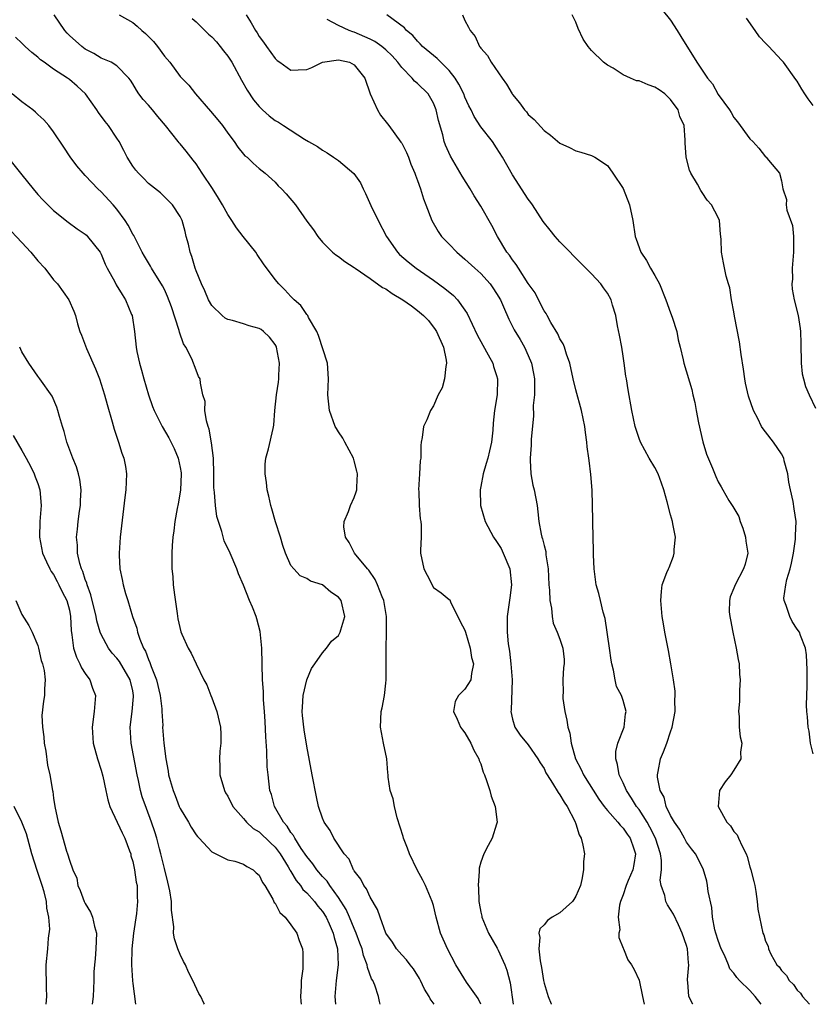
# Model space of a CAD drawing. Units: inches. Extents: x 2670693 to 2673000, y 1545000 to 1548000.
# Drawn here: x 2672531 to 2672631, y 1545000 to 1545124 of the extents above; entities that cross this region are included whole.
import ezdxf

# ---------------------------------------------------------------- set-up
doc = ezdxf.new("R2010")
doc.units = ezdxf.units.IN
doc.header["$MEASUREMENT"] = 0
doc.layers.add('LD26701545_2ft', color=253, linetype='Continuous')

msp = doc.modelspace()

# ---------------------------------------------------------------- linework, layer by layer
at = {"layer": 'LD26701545_2ft'}
for points, elevation in [([(2672610.89, 1545127), (2672613, 1545124.31), (2672613.84, 1545123), (2672614.28, 1545122.28), (2672616.3, 1545119), (2672617.64, 1545117), (2672618.28, 1545116.28), (2672619, 1545114.95), (2672620.42, 1545113), (2672620.65, 1545112.65), (2672621, 1545112.03), (2672621.47, 1545111.47), (2672623, 1545109.35), (2672623.37, 1545109), (2672624.14, 1545108.14), (2672625, 1545107.05), (2672625.07, 1545107), (2672625.36, 1545106.64), (2672626.75, 1545105), (2672627, 1545104.02), (2672627.19, 1545103), (2672627.66, 1545101.66), (2672627.59, 1545101), (2672627.68, 1545100.32), (2672628.4, 1545098.4), (2672628.55, 1545097), (2672628.51, 1545095.49), (2672628.55, 1545095), (2672628.37, 1545093), (2672628.4, 1545091.6), (2672628.33, 1545091), (2672628.35, 1545090.35), (2672628.62, 1545089), (2672629.13, 1545087), (2672629.39, 1545085.39), (2672629.43, 1545085), (2672629.47, 1545083.47), (2672629.48, 1545081), (2672629.64, 1545079.64), (2672629.78, 1545079), (2672630.06, 1545078.06), (2672630.51, 1545077), (2672631.31, 1545075.31)], 8472), ([(2672588.99, 1545000), (2672588.67, 1545000.72), (2672587.21, 1545002.79), (2672585.83, 1545005), (2672584.78, 1545007), (2672583.92, 1545009), (2672583.34, 1545011), (2672583, 1545012.48), (2672582.85, 1545013), (2672582.02, 1545015), (2672581.69, 1545015.69), (2672580.94, 1545017), (2672579.97, 1545019), (2672579.73, 1545019.73), (2672579.24, 1545021), (2672579.19, 1545021.19), (2672578.43, 1545023.57), (2672578.07, 1545025), (2672577.94, 1545025.94), (2672577.54, 1545027), (2672577.3, 1545028.7), (2672577.29, 1545029), (2672577.25, 1545029.25), (2672577.14, 1545031), (2672576.72, 1545033), (2672576.33, 1545035), (2672576.42, 1545037), (2672576.54, 1545037.46), (2672576.82, 1545039), (2672577, 1545040.58), (2672577.03, 1545041), (2672577.02, 1545045), (2672577.09, 1545046.91), (2672577.07, 1545047.07), (2672577.06, 1545049), (2672576.73, 1545051), (2672576.53, 1545051.47), (2672575.95, 1545053), (2672575.65, 1545053.65), (2672574.83, 1545054.83), (2672574.67, 1545055), (2672573.05, 1545057), (2672572.35, 1545058.35), (2672571.89, 1545059), (2672571.69, 1545060.31), (2672571.71, 1545061), (2672572.26, 1545062.26), (2672572.52, 1545063), (2672573, 1545064.04), (2672573.26, 1545064.74), (2672573.32, 1545065), (2672573.33, 1545065.33), (2672573.4, 1545067), (2672573.34, 1545067.34), (2672573, 1545068.64), (2672572.89, 1545069), (2672571.81, 1545071), (2672571.54, 1545071.54), (2672571, 1545072.34), (2672570.74, 1545072.74), (2672570.61, 1545073), (2672569.87, 1545075), (2672569.65, 1545077), (2672569.74, 1545079), (2672569.64, 1545081), (2672568.5, 1545084.5), (2672568.28, 1545085), (2672567.23, 1545086.77), (2672567.12, 1545087), (2672567, 1545087.14), (2672566.26, 1545088.26), (2672565.4, 1545089), (2672565.21, 1545089.21), (2672565, 1545089.41), (2672564.24, 1545090.24), (2672563.45, 1545091), (2672563, 1545091.55), (2672561.53, 1545093.53), (2672560.71, 1545094.71), (2672560.55, 1545095), (2672558.98, 1545097), (2672558.1, 1545098.1), (2672557.53, 1545099), (2672557, 1545099.76), (2672556.35, 1545101), (2672555.85, 1545101.85), (2672555.08, 1545103.08), (2672553.77, 1545105), (2672553, 1545106.18), (2672552.64, 1545106.64), (2672552.34, 1545107), (2672551.77, 1545107.77), (2672551, 1545108.71), (2672550.85, 1545108.85), (2672550.73, 1545109), (2672549.14, 1545111), (2672548.16, 1545112.16), (2672547.5, 1545113), (2672547, 1545113.58), (2672546.32, 1545114.32), (2672545.78, 1545115), (2672545.47, 1545115.47), (2672545, 1545116.3), (2672544.73, 1545116.73), (2672544.51, 1545117), (2672543, 1545118.57), (2672542.27, 1545119), (2672541, 1545119.53), (2672540.1, 1545120.1), (2672539, 1545120.68), (2672538.56, 1545121), (2672537, 1545122.4), (2672536.7, 1545122.7), (2672536.42, 1545123), (2672535.07, 1545125)], 8488), ([(2672543.28, 1545125), (2672545, 1545124.04), (2672545.58, 1545123.58), (2672546.16, 1545123), (2672546.63, 1545122.63), (2672547.63, 1545121.63), (2672548.13, 1545121), (2672549, 1545119.77), (2672549.67, 1545119), (2672551, 1545117.23), (2672551.21, 1545117), (2672552.1, 1545116.1), (2672552.94, 1545115), (2672554.85, 1545112.85), (2672555.75, 1545111.75), (2672556.34, 1545111), (2672557, 1545110.06), (2672557.81, 1545109), (2672558.29, 1545108.29), (2672559, 1545107.41), (2672559.19, 1545107.19), (2672559.46, 1545107), (2672560.24, 1545106.24), (2672561, 1545105.58), (2672561.73, 1545105), (2672563, 1545103.84), (2672563.39, 1545103.39), (2672563.82, 1545103), (2672564.38, 1545102.38), (2672565.56, 1545101), (2672567, 1545098.95), (2672567.84, 1545097.84), (2672568.39, 1545097), (2672569, 1545096.28), (2672570.26, 1545095), (2672570.67, 1545094.67), (2672571, 1545094.46), (2672571.82, 1545093.82), (2672573, 1545093.1), (2672573.11, 1545093), (2672575, 1545091.71), (2672576.57, 1545090.57), (2672577, 1545090.37), (2672577.81, 1545089.81), (2672579.14, 1545089), (2672580.23, 1545088.23), (2672581, 1545087.65), (2672581.76, 1545087), (2672582.37, 1545086.37), (2672583.24, 1545085.24), (2672583.39, 1545085), (2672584.3, 1545083), (2672584.64, 1545081.36), (2672584.68, 1545081), (2672584.57, 1545080.57), (2672584.39, 1545079), (2672584.1, 1545077.9), (2672583.63, 1545077), (2672583, 1545075.59), (2672582.65, 1545075), (2672582.16, 1545073.84), (2672581.77, 1545073), (2672581.59, 1545071.59), (2672581.46, 1545071), (2672581.4, 1545070.6), (2672581.4, 1545069), (2672581.35, 1545068.65), (2672581.27, 1545067), (2672581.14, 1545065), (2672581.16, 1545064.84), (2672581.21, 1545063), (2672581.35, 1545061.35), (2672581.43, 1545061), (2672581.48, 1545060.52), (2672581.47, 1545059), (2672581.37, 1545057.37), (2672581.38, 1545057), (2672581.79, 1545055), (2672582.22, 1545054.22), (2672583, 1545052.66), (2672583.99, 1545051.99), (2672585, 1545051.12), (2672585.08, 1545051.08), (2672585.15, 1545050.85), (2672586.37, 1545048.37), (2672587, 1545047.26), (2672587.06, 1545047), (2672587.64, 1545045), (2672587.82, 1545043.82), (2672588.08, 1545043), (2672587.81, 1545041.81), (2672587.75, 1545041), (2672587, 1545039.82), (2672586.17, 1545039), (2672585.75, 1545038.25), (2672585.56, 1545037), (2672586.03, 1545036.03), (2672586.43, 1545035), (2672586.67, 1545034.67), (2672587, 1545034.29), (2672587.73, 1545033), (2672588.1, 1545032.1), (2672588.77, 1545031), (2672588.81, 1545030.81), (2672589, 1545030.37), (2672589.31, 1545029.31), (2672589.45, 1545029), (2672589.72, 1545028.28), (2672590.13, 1545027), (2672590.29, 1545026.29), (2672590.82, 1545025), (2672591.06, 1545023), (2672591, 1545022.77), (2672590.42, 1545021), (2672589.95, 1545020.05), (2672589.37, 1545019), (2672589, 1545017.97), (2672588.79, 1545017.21), (2672588.79, 1545017), (2672588.81, 1545016.81), (2672588.65, 1545015), (2672588.71, 1545014.71), (2672588.74, 1545013), (2672588.79, 1545012.79), (2672589, 1545011.62), (2672589.12, 1545011.12), (2672589.13, 1545011), (2672589.96, 1545009), (2672591.08, 1545007.08), (2672591.18, 1545006.82), (2672592.04, 1545005), (2672592.3, 1545004.3), (2672592.7, 1545002.7), (2672593.09, 1545000)], 8486), ([(2672559.32, 1545125), (2672559.97, 1545123.97), (2672560.51, 1545123), (2672560.72, 1545122.72), (2672561, 1545122.28), (2672561.55, 1545121.55), (2672561.92, 1545121), (2672563, 1545119.48), (2672563.25, 1545119.25), (2672563.59, 1545119), (2672565, 1545118.03), (2672565.93, 1545118.07), (2672567, 1545118.1), (2672567.64, 1545118.36), (2672569, 1545119.01), (2672571, 1545119.33), (2672572.4, 1545119), (2672573, 1545118.7), (2672574.32, 1545117), (2672575.02, 1545115.02), (2672575.94, 1545113), (2672576.34, 1545112.34), (2672577.22, 1545111.22), (2672577.36, 1545111), (2672578.91, 1545108.91), (2672579, 1545108.77), (2672579.6, 1545107.6), (2672579.87, 1545107), (2672580.15, 1545106.15), (2672580.67, 1545105), (2672580.74, 1545104.74), (2672581, 1545104.08), (2672581.38, 1545103), (2672581.74, 1545101.74), (2672582.05, 1545101), (2672582.81, 1545099), (2672583.62, 1545097.62), (2672584.04, 1545097), (2672585, 1545096.02), (2672585.96, 1545095), (2672587, 1545094.14), (2672588.23, 1545093), (2672589, 1545092.31), (2672590.18, 1545091), (2672590.53, 1545090.53), (2672591, 1545089.79), (2672591.47, 1545089), (2672591.88, 1545088.12), (2672592.56, 1545086.56), (2672593.22, 1545085.22), (2672593.97, 1545083.97), (2672594.51, 1545083), (2672595, 1545081.98), (2672595.41, 1545081), (2672595.67, 1545079.67), (2672595.77, 1545079), (2672595.8, 1545078.2), (2672595.78, 1545077), (2672595.64, 1545075.64), (2672595.66, 1545074.34), (2672595.36, 1545071.36), (2672595.36, 1545070.64), (2672595.22, 1545069), (2672595.26, 1545068.74), (2672595.33, 1545067), (2672595.59, 1545065.59), (2672595.74, 1545065), (2672596.11, 1545063), (2672596.22, 1545062.22), (2672596.34, 1545061), (2672596.62, 1545059.38), (2672596.72, 1545059), (2672596.81, 1545058.81), (2672597, 1545057.95), (2672597.2, 1545057.2), (2672597.23, 1545056.77), (2672597.53, 1545055), (2672597.62, 1545053), (2672597.7, 1545052.3), (2672597.71, 1545051), (2672597.94, 1545050.06), (2672598.01, 1545049), (2672598.13, 1545048.13), (2672598.67, 1545047), (2672599, 1545046.11), (2672599.39, 1545045), (2672599.54, 1545043.54), (2672599.55, 1545043), (2672599.45, 1545042.55), (2672599.39, 1545041), (2672599.4, 1545039.4), (2672599.36, 1545039), (2672599.38, 1545038.62), (2672599.61, 1545037), (2672599.89, 1545035.89), (2672600.02, 1545035), (2672600.24, 1545034.24), (2672600.41, 1545033), (2672600.97, 1545031), (2672601.68, 1545029.68), (2672602, 1545029), (2672603.92, 1545025.92), (2672604.59, 1545025), (2672605, 1545024.48), (2672606.33, 1545023), (2672606.61, 1545022.61), (2672607, 1545022.27), (2672607.51, 1545021.51), (2672607.89, 1545021), (2672608.36, 1545019.64), (2672608.56, 1545019), (2672608.34, 1545017.66), (2672608.21, 1545017), (2672607.62, 1545015.62), (2672607.37, 1545015), (2672607, 1545013.82), (2672606.67, 1545013), (2672606.54, 1545012.54), (2672606.38, 1545011), (2672606.58, 1545009.42), (2672606.46, 1545009), (2672606.44, 1545008.44), (2672607, 1545007.11), (2672607.02, 1545007.02), (2672607.6, 1545005.6), (2672608.07, 1545005), (2672608.39, 1545004.39), (2672609, 1545003.05), (2672609.42, 1545001), (2672609.64, 1545000)], 8482), ([(2672624.43, 1545000), (2672623.69, 1545001), (2672623, 1545001.74), (2672621.71, 1545003), (2672621.37, 1545003.37), (2672621, 1545003.92), (2672620.49, 1545004.49), (2672620.31, 1545005), (2672619.79, 1545006.21), (2672619.4, 1545007), (2672619, 1545008.08), (2672618.7, 1545009), (2672618.6, 1545009.4), (2672618.29, 1545011), (2672618.21, 1545012.21), (2672617.74, 1545014.26), (2672617.66, 1545015), (2672617.57, 1545015.57), (2672617.1, 1545017.1), (2672616.16, 1545019), (2672615.64, 1545019.64), (2672615, 1545020.5), (2672614.75, 1545021), (2672614.12, 1545022.12), (2672613.49, 1545023), (2672613, 1545023.85), (2672612.44, 1545025), (2672612.17, 1545026.17), (2672611.67, 1545027), (2672611.32, 1545028.68), (2672611.32, 1545029), (2672611.43, 1545029.43), (2672611.7, 1545031), (2672612.1, 1545031.9), (2672612.53, 1545033), (2672613, 1545034.43), (2672613.21, 1545035), (2672613.56, 1545037), (2672613.54, 1545038.46), (2672613.57, 1545039), (2672613.57, 1545039.57), (2672613.37, 1545041), (2672613.03, 1545043.03), (2672612.71, 1545044.71), (2672612.25, 1545047), (2672612.08, 1545048.08), (2672611.94, 1545049), (2672611.76, 1545051), (2672611.84, 1545052.16), (2672611.94, 1545053), (2672612.53, 1545054.53), (2672612.72, 1545055), (2672612.82, 1545055.18), (2672613.38, 1545056.62), (2672613.46, 1545057), (2672613.45, 1545057.45), (2672613.6, 1545059), (2672613.29, 1545060.71), (2672613.23, 1545061), (2672613, 1545061.85), (2672612.54, 1545063.46), (2672612.13, 1545065), (2672611.85, 1545065.85), (2672611.41, 1545067), (2672611, 1545067.82), (2672610.27, 1545069), (2672609.17, 1545071), (2672609, 1545071.46), (2672608.62, 1545072.62), (2672608.52, 1545073), (2672608.09, 1545075), (2672607.61, 1545077.61), (2672607.41, 1545079), (2672607.34, 1545079.34), (2672607.14, 1545081), (2672607, 1545081.89), (2672606.82, 1545083), (2672606.54, 1545084.54), (2672606.28, 1545085.72), (2672606.08, 1545087), (2672605.66, 1545088.34), (2672605.5, 1545089), (2672605, 1545089.83), (2672604.5, 1545090.5), (2672604.16, 1545091), (2672603, 1545092.26), (2672600.63, 1545094.63), (2672600.3, 1545095), (2672599, 1545096.32), (2672598.41, 1545097), (2672597.78, 1545097.78), (2672596.9, 1545098.9), (2672595.53, 1545101), (2672595.31, 1545101.31), (2672595, 1545101.72), (2672593, 1545104.8), (2672591.75, 1545107), (2672591, 1545108.2), (2672590.47, 1545109), (2672589, 1545110.87), (2672588.14, 1545112.14), (2672587.77, 1545113), (2672587.5, 1545113.5), (2672587, 1545114.59), (2672586.84, 1545115), (2672586.23, 1545116.23), (2672585.75, 1545117), (2672585, 1545117.96), (2672583.93, 1545119), (2672583.48, 1545119.48), (2672583, 1545119.86), (2672581.64, 1545121), (2672581.35, 1545121.35), (2672581, 1545121.66), (2672580.41, 1545122.41), (2672579.59, 1545123), (2672579.35, 1545123.35), (2672577.12, 1545125)], 8478), ([(2672586.67, 1545125), (2672587, 1545124.28), (2672587.45, 1545123.45), (2672587.64, 1545123), (2672588.27, 1545122.27), (2672588.85, 1545121), (2672588.93, 1545120.93), (2672589, 1545120.78), (2672589.86, 1545119.86), (2672590.32, 1545119), (2672591.68, 1545117), (2672592.26, 1545116.26), (2672592.95, 1545115), (2672593, 1545114.93), (2672593.9, 1545113.9), (2672594.52, 1545113), (2672594.76, 1545112.76), (2672595, 1545112.43), (2672595.76, 1545111.76), (2672597, 1545110.38), (2672597.8, 1545109.8), (2672599, 1545108.78), (2672600.22, 1545108.22), (2672601, 1545107.84), (2672601.63, 1545107.63), (2672603, 1545107.25), (2672603.43, 1545107), (2672605, 1545105.96), (2672605.7, 1545105), (2672607, 1545103.06), (2672607.8, 1545101), (2672608.21, 1545099), (2672608.51, 1545097), (2672608.65, 1545096.65), (2672609.23, 1545095), (2672609.95, 1545093.95), (2672610.45, 1545093), (2672611, 1545092.09), (2672611.58, 1545091), (2672612.41, 1545089), (2672613, 1545087.34), (2672613.21, 1545086.79), (2672613.76, 1545085), (2672613.94, 1545083.94), (2672614.2, 1545083), (2672614.59, 1545081.41), (2672614.67, 1545081), (2672615.66, 1545077.66), (2672615.8, 1545077), (2672616.04, 1545076.04), (2672616.23, 1545075), (2672616.53, 1545073.47), (2672617.06, 1545071.06), (2672617.51, 1545069.51), (2672618.28, 1545067.72), (2672618.69, 1545066.69), (2672619, 1545066.01), (2672619.39, 1545065.39), (2672619.58, 1545065), (2672620.36, 1545063.64), (2672620.76, 1545063), (2672620.87, 1545062.87), (2672621.62, 1545061.62), (2672621.78, 1545061), (2672622.14, 1545060.14), (2672622.46, 1545059), (2672622.51, 1545058.51), (2672622.74, 1545057), (2672622.4, 1545055.6), (2672622.21, 1545055), (2672621.14, 1545053), (2672621, 1545052.59), (2672620.51, 1545051.49), (2672620.43, 1545051), (2672620.4, 1545049.6), (2672620.46, 1545049), (2672620.56, 1545048.56), (2672620.84, 1545047), (2672621.3, 1545045), (2672621.54, 1545043.54), (2672621.66, 1545043), (2672621.71, 1545041.71), (2672621.8, 1545041), (2672621.69, 1545039.69), (2672621.71, 1545038.29), (2672621.56, 1545037), (2672621.64, 1545036.36), (2672621.67, 1545035), (2672621.79, 1545033.8), (2672622.01, 1545033), (2672621.85, 1545031.85), (2672621.89, 1545031), (2672621, 1545029.58), (2672620.59, 1545029), (2672619.88, 1545028.12), (2672619.16, 1545027), (2672619.02, 1545025), (2672620.09, 1545023), (2672620.55, 1545022.55), (2672621, 1545021.82), (2672621.41, 1545021.41), (2672621.56, 1545021), (2672622.02, 1545019.98), (2672622.56, 1545019), (2672622.66, 1545018.66), (2672623, 1545017.38), (2672623.14, 1545017), (2672623.51, 1545015.51), (2672623.62, 1545015), (2672623.75, 1545014.25), (2672623.94, 1545013), (2672624.03, 1545012.03), (2672624.23, 1545011), (2672624.66, 1545009), (2672624.78, 1545008.78), (2672625, 1545007.98), (2672625.33, 1545007.33), (2672625.38, 1545007), (2672625.67, 1545006.33), (2672626.44, 1545005), (2672626.72, 1545004.72), (2672627, 1545004.28), (2672627.66, 1545003.66), (2672627.98, 1545003), (2672628.51, 1545002.51), (2672629, 1545001.8), (2672629.4, 1545001.4), (2672629.67, 1545001), (2672630.56, 1545000)], 8476), ([(2672631, 1545031.65), (2672630.68, 1545033), (2672630.5, 1545034.5), (2672630.37, 1545035), (2672630.31, 1545036.31), (2672630.21, 1545037), (2672630.19, 1545037.81), (2672630.2, 1545039), (2672630.24, 1545040.24), (2672630.26, 1545042.26), (2672630.17, 1545044.17), (2672630.03, 1545045), (2672629.41, 1545046.59), (2672629.29, 1545047), (2672629, 1545047.41), (2672628.38, 1545048.38), (2672628.05, 1545049), (2672627.62, 1545050.38), (2672627.34, 1545051), (2672627.3, 1545051.3), (2672627.56, 1545053), (2672627.67, 1545053.67), (2672628.11, 1545055), (2672628.28, 1545055.72), (2672628.53, 1545057), (2672628.78, 1545058.78), (2672628.79, 1545059), (2672628.78, 1545059.22), (2672628.87, 1545061), (2672628.6, 1545062.6), (2672628.48, 1545063.52), (2672628.13, 1545065), (2672627.95, 1545065.95), (2672627.82, 1545067), (2672627.36, 1545068.64), (2672627.29, 1545069), (2672627, 1545069.55), (2672626, 1545071), (2672625, 1545072.34), (2672624.7, 1545072.7), (2672624.5, 1545073), (2672624, 1545074), (2672623.47, 1545075), (2672622.84, 1545076.84), (2672622.48, 1545078.48), (2672622.38, 1545079), (2672622.22, 1545080.22), (2672621.93, 1545082.07), (2672621.71, 1545083.71), (2672621.08, 1545086.92), (2672621, 1545087.47), (2672620.69, 1545089), (2672620.5, 1545090.5), (2672620.3, 1545091), (2672620.02, 1545091.98), (2672619.67, 1545093.67), (2672619.44, 1545095), (2672619.39, 1545096.61), (2672619.34, 1545097), (2672619.28, 1545097.28), (2672619.16, 1545099), (2672619, 1545099.4), (2672618.18, 1545101), (2672617.6, 1545101.6), (2672617, 1545102.57), (2672616.81, 1545102.81), (2672616.41, 1545103.59), (2672615.56, 1545105), (2672615.39, 1545105.39), (2672614.94, 1545107), (2672614.82, 1545108.82), (2672614.85, 1545109.15), (2672614.69, 1545111), (2672614.14, 1545112.14), (2672613.94, 1545113), (2672613, 1545114.29), (2672612.27, 1545115), (2672611.53, 1545115.53), (2672611, 1545115.88), (2672610.14, 1545116.14), (2672609, 1545116.66), (2672608.68, 1545116.68), (2672607.94, 1545117), (2672607, 1545117.43), (2672605.75, 1545118.25), (2672605, 1545118.65), (2672604.53, 1545119), (2672603, 1545120.5), (2672602.58, 1545121), (2672601.92, 1545121.92), (2672601.29, 1545123.29), (2672601, 1545124.07), (2672600.56, 1545125)], 8474), ([(2672552.53, 1545124.53), (2672553, 1545124.13), (2672554.1, 1545123), (2672554.57, 1545122.57), (2672555, 1545122.22), (2672555.58, 1545121.58), (2672556.07, 1545121), (2672556.46, 1545120.46), (2672557, 1545119.79), (2672557.53, 1545119), (2672558.75, 1545116.75), (2672559.48, 1545115.48), (2672560.28, 1545114.28), (2672561, 1545113.4), (2672561.41, 1545113), (2672562.26, 1545112.26), (2672563, 1545111.67), (2672563.44, 1545111.44), (2672564.07, 1545111), (2672566.72, 1545109.28), (2672567.21, 1545109), (2672568.37, 1545108.37), (2672569, 1545107.89), (2672569.58, 1545107.58), (2672570.38, 1545107), (2672571, 1545106.59), (2672572.95, 1545104.95), (2672573.79, 1545103.79), (2672574.11, 1545103), (2672574.42, 1545102.42), (2672575.1, 1545100.9), (2672576.03, 1545099), (2672577.07, 1545097), (2672578.45, 1545095), (2672578.72, 1545094.72), (2672579.8, 1545093.8), (2672580.83, 1545093), (2672583, 1545091.5), (2672584.44, 1545090.44), (2672585.53, 1545089.53), (2672586.04, 1545089), (2672587, 1545087.7), (2672587.28, 1545087.28), (2672588.56, 1545084.56), (2672589.26, 1545083.26), (2672589.95, 1545082.05), (2672590.5, 1545081), (2672590.59, 1545080.59), (2672591, 1545079.43), (2672591.13, 1545079), (2672591.07, 1545077), (2672590.73, 1545075), (2672590.57, 1545073.43), (2672590.52, 1545072.52), (2672590.36, 1545071), (2672590.08, 1545069.92), (2672589.88, 1545069), (2672589.69, 1545068.31), (2672589.3, 1545067), (2672589, 1545065.4), (2672588.91, 1545065), (2672588.97, 1545063), (2672589.56, 1545061), (2672590.62, 1545059), (2672591, 1545058.47), (2672591.57, 1545057.57), (2672591.84, 1545057), (2672592.68, 1545055), (2672592.88, 1545053), (2672592.67, 1545051.33), (2672592.32, 1545049), (2672592.35, 1545048.35), (2672592.32, 1545047), (2672592.46, 1545045.54), (2672592.62, 1545044.62), (2672592.81, 1545043), (2672592.96, 1545041), (2672592.84, 1545037.16), (2672592.8, 1545037), (2672593, 1545036.03), (2672593.3, 1545035), (2672593.99, 1545033.99), (2672595, 1545032.76), (2672596.22, 1545031), (2672596.5, 1545030.5), (2672597, 1545029.79), (2672597.24, 1545029.24), (2672597.37, 1545029), (2672598.08, 1545027.92), (2672598.76, 1545026.76), (2672599, 1545026.47), (2672599.53, 1545025.53), (2672599.9, 1545025), (2672600.88, 1545023.12), (2672601, 1545022.81), (2672601.43, 1545021.43), (2672601.7, 1545021), (2672601.89, 1545020.11), (2672602.09, 1545019), (2672601.97, 1545018.03), (2672602, 1545017), (2672601.78, 1545015.78), (2672601.59, 1545015), (2672601, 1545013.67), (2672600.77, 1545013.23), (2672600.6, 1545013), (2672599, 1545011.55), (2672598.02, 1545011), (2672597.42, 1545010.58), (2672597, 1545010.06), (2672596.46, 1545009.54), (2672596.34, 1545009), (2672596.45, 1545008.45), (2672596.32, 1545007), (2672596.5, 1545005.5), (2672596.67, 1545004.67), (2672596.93, 1545003), (2672597, 1545002.69), (2672597.51, 1545001), (2672597.89, 1545000.07), (2672597.92, 1545000)], 8484), ([(2672615.82, 1545000), (2672615.82, 1545000.01), (2672615.28, 1545001), (2672615.19, 1545002.81), (2672615.14, 1545003), (2672615.14, 1545003.14), (2672615.3, 1545005), (2672615.25, 1545005.25), (2672615.12, 1545007), (2672615, 1545007.45), (2672614.47, 1545009), (2672613.98, 1545010.02), (2672613.37, 1545011.37), (2672613, 1545011.99), (2672612.58, 1545012.58), (2672612.38, 1545013), (2672612.27, 1545013.73), (2672611.82, 1545015), (2672611.69, 1545015.69), (2672611.83, 1545017), (2672611.83, 1545018.17), (2672611.7, 1545019), (2672611.07, 1545021), (2672610.38, 1545022.38), (2672610.02, 1545023), (2672609, 1545024.61), (2672608.7, 1545025), (2672608.06, 1545026.06), (2672607.43, 1545027), (2672607, 1545027.96), (2672606.49, 1545029), (2672606.29, 1545030.29), (2672606.05, 1545031), (2672606.05, 1545031.95), (2672606.32, 1545033), (2672607.12, 1545035), (2672607.3, 1545036.7), (2672607.36, 1545037), (2672607, 1545038.36), (2672606.77, 1545039), (2672606.16, 1545040.16), (2672605.98, 1545041), (2672605.78, 1545042.22), (2672605.56, 1545043), (2672605.48, 1545043.48), (2672605.28, 1545045), (2672604.73, 1545048.73), (2672604.48, 1545049.52), (2672604.13, 1545051), (2672603.9, 1545051.9), (2672603.6, 1545053), (2672603.31, 1545055), (2672603.23, 1545056.77), (2672603.26, 1545057.26), (2672603.15, 1545060.85), (2672603.16, 1545061.16), (2672603.06, 1545064.94), (2672602.92, 1545066.92), (2672602.68, 1545068.68), (2672602.65, 1545069), (2672602.44, 1545070.44), (2672602.4, 1545071), (2672602.22, 1545072.22), (2672602.14, 1545073), (2672601.72, 1545075), (2672601, 1545077.63), (2672600.67, 1545079), (2672600.25, 1545081), (2672599.85, 1545082.15), (2672599.6, 1545083), (2672599.43, 1545083.43), (2672599, 1545084.09), (2672598.72, 1545084.72), (2672597.87, 1545086.13), (2672597.38, 1545087), (2672597.26, 1545087.26), (2672597, 1545087.62), (2672596.28, 1545089), (2672595.86, 1545089.86), (2672595, 1545091.08), (2672593.75, 1545093), (2672593.47, 1545093.47), (2672593, 1545094.04), (2672592.62, 1545094.62), (2672592.31, 1545095), (2672591.1, 1545097), (2672590.38, 1545098.38), (2672589, 1545100.83), (2672588.15, 1545102.15), (2672587.66, 1545103), (2672586.63, 1545104.63), (2672585.16, 1545107.16), (2672584.55, 1545108.55), (2672584.38, 1545109), (2672584.18, 1545109.82), (2672583.64, 1545111.64), (2672583.35, 1545113), (2672583, 1545113.85), (2672582.34, 1545115), (2672581, 1545116.32), (2672580.62, 1545116.62), (2672580.34, 1545117), (2672579, 1545118.35), (2672578.52, 1545119), (2672577.8, 1545119.8), (2672577, 1545120.58), (2672576.5, 1545121), (2672575.62, 1545121.62), (2672575, 1545121.93), (2672573, 1545122.8), (2672572.84, 1545122.84), (2672572.38, 1545123), (2672571, 1545123.66), (2672569.58, 1545124.42)], 8480), ([(2672631, 1545113.54), (2672630.37, 1545114.37), (2672629.95, 1545115), (2672629.59, 1545115.59), (2672629, 1545116.61), (2672628.83, 1545116.83), (2672627.26, 1545119), (2672627, 1545119.29), (2672625.4, 1545121), (2672625.2, 1545121.2), (2672625, 1545121.43), (2672624.22, 1545122.22), (2672623.67, 1545123), (2672622.58, 1545124.58)], 8470), ([(2672583.11, 1545000), (2672582.87, 1545000.34), (2672582.61, 1545000.68), (2672582.48, 1545001), (2672581.9, 1545001.9), (2672581.39, 1545003), (2672581.26, 1545003.26), (2672580.48, 1545004.48), (2672580.07, 1545005), (2672579.62, 1545005.62), (2672579, 1545006.25), (2672578.36, 1545007), (2672577.85, 1545007.85), (2672577, 1545009), (2672576.26, 1545011), (2672575.96, 1545011.96), (2672575, 1545013.54), (2672574.57, 1545014.57), (2672574.21, 1545015), (2672573.83, 1545015.83), (2672573, 1545016.86), (2672572.96, 1545016.96), (2672572.91, 1545017), (2672572.34, 1545018.33), (2672571.72, 1545019), (2672570.4, 1545021), (2672569.94, 1545021.94), (2672569.21, 1545023), (2672569, 1545023.53), (2672568.5, 1545025), (2672568.22, 1545026.22), (2672567.68, 1545029), (2672567, 1545032.59), (2672566.67, 1545034.67), (2672566.47, 1545036.47), (2672566.43, 1545037), (2672566.45, 1545037.55), (2672566.53, 1545039), (2672567, 1545040.98), (2672567.58, 1545042.42), (2672568.01, 1545043), (2672569, 1545044.41), (2672569.49, 1545045), (2672570.13, 1545045.87), (2672571, 1545046.61), (2672571.23, 1545047), (2672571.31, 1545047.31), (2672571.8, 1545049), (2672571.34, 1545051), (2672571, 1545051.45), (2672570.06, 1545052.06), (2672569, 1545053), (2672567.46, 1545053.46), (2672567, 1545053.78), (2672566.15, 1545054.15), (2672565.37, 1545055), (2672565, 1545055.44), (2672564.3, 1545057), (2672563.98, 1545057.98), (2672563.67, 1545059), (2672563.06, 1545060.94), (2672562.59, 1545062.59), (2672562.45, 1545063), (2672562.19, 1545064.19), (2672561.99, 1545065), (2672561.91, 1545065.91), (2672561.74, 1545067), (2672561.75, 1545068.25), (2672561.84, 1545069), (2672562.18, 1545070.18), (2672562.74, 1545072.74), (2672562.85, 1545073.15), (2672562.97, 1545075), (2672563.16, 1545077), (2672563.41, 1545078.59), (2672563.45, 1545079), (2672563.47, 1545079.47), (2672563.57, 1545081), (2672563.18, 1545083), (2672563.13, 1545083.13), (2672563, 1545083.35), (2672562.29, 1545084.29), (2672561.53, 1545085), (2672561.24, 1545085.24), (2672561, 1545085.38), (2672559.71, 1545085.71), (2672559, 1545085.96), (2672557.6, 1545086.4), (2672557, 1545086.5), (2672556.69, 1545086.69), (2672556.31, 1545087), (2672555, 1545088.29), (2672554.59, 1545089), (2672554.13, 1545090.13), (2672553.68, 1545091), (2672553, 1545092.68), (2672552.89, 1545093), (2672552.49, 1545094.49), (2672552.26, 1545095), (2672552.04, 1545096.04), (2672551.74, 1545097), (2672551.61, 1545097.61), (2672551.24, 1545099), (2672551, 1545099.53), (2672550.04, 1545101), (2672549.51, 1545101.51), (2672548.5, 1545102.5), (2672547, 1545103.71), (2672546.37, 1545104.37), (2672545.73, 1545105), (2672545.39, 1545105.39), (2672545, 1545105.88), (2672544.28, 1545107), (2672543.87, 1545107.87), (2672543.28, 1545109), (2672543, 1545109.44), (2672541.95, 1545111), (2672541.52, 1545111.52), (2672540.67, 1545112.67), (2672540.48, 1545113), (2672539.04, 1545115.04), (2672537.99, 1545115.99), (2672537, 1545116.84), (2672536.77, 1545117), (2672535, 1545118.15), (2672533.79, 1545119), (2672533.33, 1545119.33), (2672533, 1545119.65), (2672532.23, 1545120.23), (2672531.42, 1545121), (2672531, 1545121.44), (2672530.17, 1545122.17)], 8490), ([(2672576.29, 1545000), (2672576.21, 1545000.34), (2672576.07, 1545001), (2672575.6, 1545002.4), (2672575.34, 1545003), (2672575.2, 1545003.2), (2672574.66, 1545004.66), (2672574.64, 1545005), (2672574.16, 1545006.16), (2672574, 1545007), (2672573.72, 1545007.72), (2672573.26, 1545009), (2672573, 1545009.57), (2672572.41, 1545011), (2672571.98, 1545011.98), (2672571, 1545013.49), (2672569.92, 1545015), (2672569.57, 1545015.57), (2672569, 1545016.14), (2672568.28, 1545017), (2672567.76, 1545017.76), (2672567, 1545018.66), (2672566.3, 1545019.7), (2672565.48, 1545021), (2672565.33, 1545021.33), (2672565, 1545021.72), (2672564.51, 1545022.51), (2672564.07, 1545023), (2672562.93, 1545025), (2672562.52, 1545026.52), (2672562.33, 1545027), (2672562.1, 1545029), (2672562.01, 1545030.01), (2672561.97, 1545032.03), (2672561.81, 1545033.81), (2672561.74, 1545035.74), (2672561.67, 1545037), (2672561.54, 1545038.46), (2672561.53, 1545039.53), (2672561.41, 1545041), (2672561.33, 1545045), (2672561.1, 1545047.1), (2672560.69, 1545048.69), (2672560.6, 1545049), (2672560.16, 1545050.16), (2672559.77, 1545051), (2672559, 1545052.96), (2672558.38, 1545054.38), (2672558.15, 1545055), (2672557.33, 1545057), (2672556.54, 1545058.54), (2672556.28, 1545059.72), (2672555.83, 1545061), (2672555.63, 1545061.63), (2672555.45, 1545063), (2672555.33, 1545064.67), (2672555.28, 1545065), (2672555.26, 1545065.26), (2672555.27, 1545067), (2672555.22, 1545069), (2672554.95, 1545070.95), (2672554.65, 1545072.65), (2672554.52, 1545073), (2672554.31, 1545073.69), (2672554.13, 1545075), (2672554.15, 1545076.15), (2672553.88, 1545077), (2672553.55, 1545078.45), (2672553.53, 1545079), (2672553.33, 1545079.33), (2672553, 1545080.1), (2672552.47, 1545081.53), (2672551.71, 1545083), (2672551.43, 1545083.43), (2672550.91, 1545084.91), (2672550.86, 1545085.14), (2672549.88, 1545088.12), (2672549.4, 1545089.4), (2672549, 1545090.31), (2672548.77, 1545090.77), (2672547.39, 1545093), (2672547.25, 1545093.25), (2672546.5, 1545094.5), (2672546.21, 1545095), (2672545.12, 1545097.12), (2672545, 1545097.31), (2672544.42, 1545098.42), (2672544.05, 1545099), (2672543, 1545100.43), (2672542.51, 1545101), (2672541, 1545102.64), (2672540.59, 1545103), (2672539.81, 1545103.81), (2672539, 1545104.72), (2672538.72, 1545105), (2672537.94, 1545105.94), (2672537.08, 1545107.08), (2672536.28, 1545108.28), (2672535, 1545110.23), (2672534.41, 1545111), (2672533.74, 1545111.74), (2672533, 1545112.42), (2672532.71, 1545112.71), (2672532.37, 1545113), (2672531, 1545114.03), (2672529.76, 1545115)], 8492), ([(2672529.12, 1545107.12), (2672531, 1545104.79), (2672532.41, 1545103), (2672533, 1545102.32), (2672533.64, 1545101.64), (2672535, 1545100.29), (2672536.82, 1545098.82), (2672537.98, 1545097.98), (2672539, 1545097.29), (2672539.15, 1545097.15), (2672539.3, 1545097), (2672540.88, 1545095), (2672540.92, 1545094.92), (2672541, 1545094.78), (2672541.52, 1545093.52), (2672541.77, 1545093), (2672542.74, 1545091.26), (2672542.91, 1545090.91), (2672543.66, 1545089.66), (2672544.1, 1545089), (2672544.85, 1545087.15), (2672544.91, 1545087), (2672545.21, 1545085), (2672545.44, 1545083), (2672545.53, 1545082.47), (2672545.85, 1545081), (2672546.11, 1545080.11), (2672546.39, 1545079), (2672546.99, 1545076.99), (2672547.51, 1545075.51), (2672547.72, 1545075), (2672548.71, 1545073), (2672549.55, 1545071.55), (2672550.22, 1545070.22), (2672550.74, 1545069), (2672551, 1545067.8), (2672551.12, 1545067.12), (2672551.13, 1545067), (2672551.05, 1545064.95), (2672550.76, 1545063.24), (2672550.62, 1545062.62), (2672550.32, 1545061), (2672550.18, 1545059.82), (2672550.05, 1545059), (2672549.98, 1545057.98), (2672549.93, 1545057), (2672549.96, 1545055), (2672550.05, 1545054.05), (2672550.11, 1545053), (2672550.26, 1545051.74), (2672550.62, 1545049.38), (2672550.71, 1545048.71), (2672551.07, 1545047.07), (2672551.22, 1545046.78), (2672552.02, 1545045), (2672552.37, 1545044.37), (2672553, 1545043.03), (2672554, 1545041), (2672554.35, 1545040.35), (2672554.87, 1545039), (2672555, 1545038.7), (2672555.64, 1545037), (2672556.11, 1545035), (2672556.14, 1545034.14), (2672556.13, 1545033), (2672556.01, 1545031.99), (2672555.96, 1545031), (2672556.03, 1545030.03), (2672556.02, 1545029), (2672556.58, 1545027), (2672556.73, 1545026.73), (2672557, 1545026.3), (2672557.67, 1545025), (2672559, 1545023.48), (2672559.21, 1545023.21), (2672559.39, 1545023), (2672560.22, 1545022.22), (2672561, 1545021.77), (2672562.4, 1545020.4), (2672563, 1545019.85), (2672563.64, 1545019), (2672564.65, 1545017.35), (2672564.85, 1545017), (2672564.9, 1545016.9), (2672565, 1545016.76), (2672565.64, 1545015.64), (2672566.21, 1545015), (2672566.52, 1545014.52), (2672567, 1545014.09), (2672567.96, 1545013), (2672568.39, 1545012.39), (2672569, 1545011.71), (2672569.45, 1545011), (2672569.83, 1545010.17), (2672570.34, 1545009), (2672570.45, 1545008.45), (2672570.88, 1545007), (2672570.96, 1545005), (2672570.7, 1545003), (2672570.56, 1545001), (2672570.64, 1545000)], 8494), ([(2672529, 1545098.36), (2672531, 1545096.23), (2672532.12, 1545095), (2672533, 1545093.94), (2672533.87, 1545093), (2672535, 1545091.54), (2672535.47, 1545091), (2672536.93, 1545089), (2672537.57, 1545087.57), (2672537.78, 1545087), (2672538.03, 1545085.97), (2672538.32, 1545085), (2672538.53, 1545084.53), (2672539.16, 1545082.84), (2672540.3, 1545080.3), (2672540.78, 1545079), (2672541.42, 1545077), (2672541.76, 1545075.76), (2672542.4, 1545073.6), (2672542.66, 1545072.66), (2672543.15, 1545071.15), (2672543.22, 1545071), (2672543.61, 1545069.61), (2672543.86, 1545069), (2672544.07, 1545067.93), (2672544.2, 1545067), (2672544.13, 1545065), (2672543.99, 1545064.01), (2672543.42, 1545059), (2672543.27, 1545057), (2672543.27, 1545056.73), (2672543.37, 1545055), (2672543.67, 1545053.67), (2672543.78, 1545053), (2672544.09, 1545051.91), (2672544.39, 1545051), (2672544.99, 1545049.01), (2672545.52, 1545047.52), (2672545.61, 1545047), (2672545.89, 1545046.11), (2672546.37, 1545045), (2672546.61, 1545044.61), (2672547, 1545043.55), (2672547.18, 1545043.18), (2672547.33, 1545042.67), (2672547.99, 1545041), (2672548.45, 1545039), (2672548.67, 1545037.33), (2672548.68, 1545037), (2672548.79, 1545035.21), (2672548.78, 1545035), (2672548.92, 1545033), (2672549.17, 1545031), (2672549.47, 1545029.47), (2672549.53, 1545029), (2672549.71, 1545028.29), (2672550.09, 1545027), (2672550.36, 1545026.36), (2672550.87, 1545025), (2672551, 1545024.72), (2672552.05, 1545023), (2672552.37, 1545022.37), (2672553, 1545021.42), (2672553.19, 1545021.19), (2672553.39, 1545021), (2672555, 1545019.28), (2672555.51, 1545019), (2672557, 1545018.25), (2672557.91, 1545018.09), (2672559, 1545017.71), (2672559.42, 1545017.42), (2672560.24, 1545017), (2672560.61, 1545016.61), (2672561, 1545016.31), (2672561.4, 1545015.4), (2672561.7, 1545015), (2672562.73, 1545013.27), (2672562.88, 1545012.88), (2672563, 1545012.78), (2672563.58, 1545011.58), (2672564.27, 1545011), (2672565, 1545010.06), (2672565.73, 1545009), (2672566.05, 1545008.05), (2672566.46, 1545007), (2672566.5, 1545006.5), (2672566.52, 1545005), (2672566.5, 1545004.5), (2672566.28, 1545003), (2672566.28, 1545002.28), (2672566.2, 1545001), (2672566.26, 1545000.38), (2672566.3, 1545000)], 8496), ([(2672554.09, 1545000), (2672554, 1545000.16), (2672553.59, 1545001), (2672553.37, 1545001.37), (2672552.59, 1545003), (2672552.04, 1545004.04), (2672551.67, 1545005), (2672551.42, 1545005.42), (2672551, 1545006.3), (2672550.71, 1545007), (2672550.26, 1545008.26), (2672550.17, 1545009), (2672550.2, 1545009.8), (2672549.88, 1545011.88), (2672549.88, 1545013), (2672549.67, 1545014.33), (2672549.45, 1545015.45), (2672549, 1545017.16), (2672548.57, 1545019), (2672548.38, 1545019.62), (2672548.04, 1545021), (2672547.8, 1545021.8), (2672547.37, 1545023), (2672546.72, 1545024.72), (2672546.2, 1545026.2), (2672545.99, 1545027), (2672545.72, 1545028.28), (2672545.55, 1545029), (2672544.78, 1545033), (2672544.66, 1545035), (2672544.93, 1545037), (2672545.11, 1545038.89), (2672545.11, 1545039), (2672545, 1545039.59), (2672544.67, 1545041), (2672543.31, 1545043.31), (2672543, 1545043.71), (2672542.38, 1545044.38), (2672541.92, 1545045), (2672541, 1545046.72), (2672540.89, 1545047), (2672540.46, 1545048.46), (2672540.39, 1545049), (2672539.72, 1545051.72), (2672539.24, 1545053), (2672539.2, 1545053.2), (2672539, 1545053.67), (2672538.68, 1545054.68), (2672538.53, 1545055), (2672538.32, 1545055.68), (2672538.03, 1545057), (2672538.01, 1545058.01), (2672537.9, 1545059), (2672538.02, 1545060.02), (2672538.09, 1545061), (2672538.29, 1545062.29), (2672538.38, 1545063), (2672538.38, 1545063.62), (2672538.47, 1545065), (2672538.3, 1545066.3), (2672538.14, 1545067), (2672537.89, 1545067.89), (2672537.41, 1545069), (2672537.32, 1545069.32), (2672536.68, 1545071), (2672536.35, 1545072.35), (2672536.11, 1545073), (2672535.73, 1545074.27), (2672535.55, 1545075), (2672535.42, 1545075.42), (2672534.82, 1545076.82), (2672533.27, 1545079), (2672533, 1545079.35), (2672531.88, 1545081), (2672531, 1545082.43), (2672530.71, 1545083)], 8498), ([(2672529.87, 1545071.87), (2672531, 1545069.97), (2672531.53, 1545069), (2672532.1, 1545067.9), (2672532.55, 1545067), (2672532.65, 1545066.65), (2672533, 1545065.81), (2672533.27, 1545065), (2672533.42, 1545063), (2672533.27, 1545061), (2672533.21, 1545059), (2672533.58, 1545057), (2672534.11, 1545055.89), (2672534.5, 1545055), (2672534.68, 1545054.68), (2672535, 1545054.29), (2672535.43, 1545053.43), (2672535.66, 1545053), (2672536.09, 1545052.09), (2672536.68, 1545051), (2672537, 1545049.8), (2672537.15, 1545049), (2672537.22, 1545047.22), (2672537.32, 1545046.68), (2672537.5, 1545045), (2672537.87, 1545043.87), (2672538.32, 1545043), (2672538.52, 1545042.52), (2672539, 1545041.77), (2672539.57, 1545041), (2672539.93, 1545039.93), (2672540.29, 1545039), (2672540.13, 1545037), (2672539.87, 1545035), (2672540, 1545033), (2672540.54, 1545031), (2672541, 1545029.58), (2672541.2, 1545028.8), (2672541.58, 1545027), (2672541.84, 1545025.84), (2672542.1, 1545025), (2672543.68, 1545021.68), (2672543.98, 1545021), (2672544.61, 1545019.39), (2672544.74, 1545019), (2672544.74, 1545018.75), (2672545, 1545018.02), (2672545.24, 1545017), (2672545.42, 1545015.42), (2672545.54, 1545015), (2672545.57, 1545013.57), (2672545.62, 1545013), (2672545.47, 1545011.47), (2672545.09, 1545009), (2672544.87, 1545007), (2672544.83, 1545005), (2672544.96, 1545002.96), (2672545, 1545002.64), (2672545.35, 1545000)], 8500), ([(2672530.21, 1545051), (2672531, 1545049.26), (2672531.86, 1545047.86), (2672532.29, 1545047), (2672533, 1545045.34), (2672533.09, 1545045), (2672533.44, 1545043.44), (2672533.58, 1545043), (2672533.81, 1545042.19), (2672533.95, 1545041), (2672533.86, 1545039.86), (2672533.86, 1545039), (2672533.7, 1545038.3), (2672533.52, 1545036.48), (2672533.6, 1545035), (2672533.77, 1545033.77), (2672533.82, 1545033), (2672534, 1545032), (2672534.23, 1545030.23), (2672534.51, 1545029), (2672534.87, 1545027), (2672534.89, 1545026.89), (2672535, 1545026.03), (2672535.16, 1545025), (2672535.58, 1545023), (2672535.93, 1545021.93), (2672536.64, 1545019.36), (2672536.77, 1545019), (2672537, 1545018.2), (2672537.43, 1545017), (2672537.93, 1545015.93), (2672538.07, 1545015), (2672538.36, 1545014.36), (2672538.86, 1545013), (2672539, 1545012.72), (2672539.64, 1545011.64), (2672539.9, 1545011), (2672540.16, 1545009.84), (2672540.4, 1545009), (2672540.35, 1545007), (2672540.25, 1545005.75), (2672540.15, 1545005), (2672540.1, 1545004.1), (2672540.07, 1545003), (2672539.98, 1545001), (2672539.88, 1545000)], 8502), ([(2672534.05, 1545000), (2672534.15, 1545001), (2672534.1, 1545002.1), (2672534.07, 1545005), (2672534.25, 1545007), (2672534.35, 1545008.35), (2672534.52, 1545009.48), (2672534.41, 1545011), (2672534.13, 1545012.13), (2672534.1, 1545013), (2672533.81, 1545014.19), (2672533.57, 1545015), (2672532.92, 1545016.92), (2672532.26, 1545019), (2672531.55, 1545021.55), (2672530.99, 1545022.99), (2672529.99, 1545025)], 8504)]:
    msp.add_lwpolyline(points, dxfattribs=dict(at, elevation=elevation))

doc.saveas('drawing.dxf')
